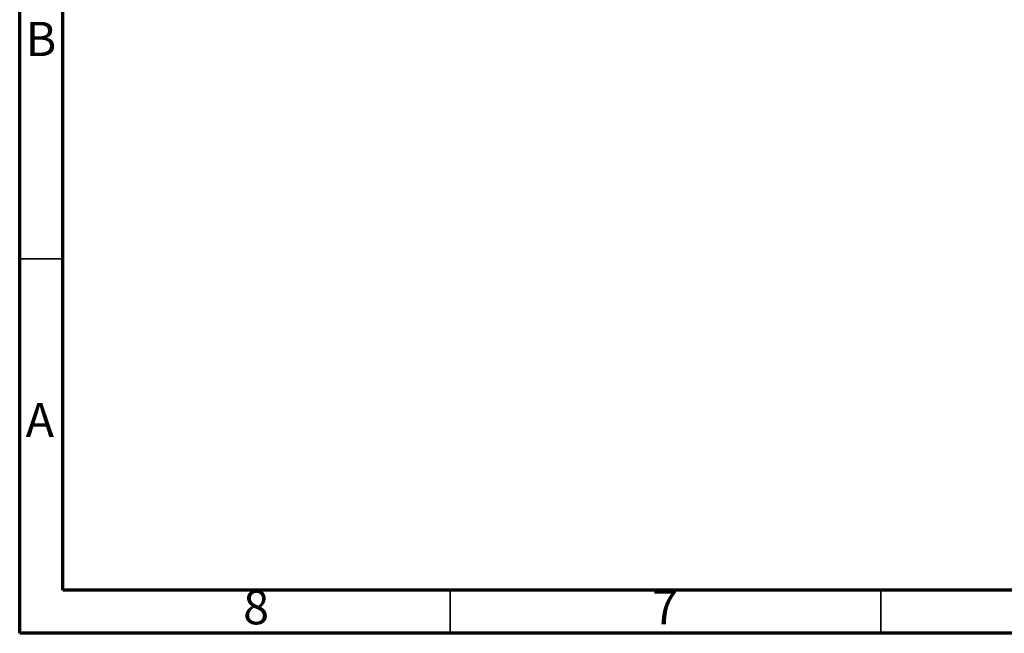
# Model space of a CAD drawing. Units: inches. Extents: x 1.2 to 32.7, y 0.4 to 23.
# Drawn here: x 1.2 to 10.2, y 0.4 to 6 of the extents above; entities that cross this region are included whole.
import ezdxf

# ---------------------------------------------------------------- set-up
doc = ezdxf.new("R2010")
doc.units = ezdxf.units.IN
doc.header["$LTSCALE"] = 2
doc.header["$MEASUREMENT"] = 0
doc.linetypes.add('SLD-Сплошная', pattern=[0])
doc.styles.add('SLDTEXTSTYLE2', font='GOTHIC.TTF', dxfattribs={"width": 0.913})

msp = doc.modelspace()

# ---------------------------------------------------------------- linework, layer by layer
at = {"color": 7, "linetype": 'SLD-Сплошная', "lineweight": 70}
for p, q in [((1.1811024, 0.3937008), (1.1811024, 22.992126)), ((1.5748031, 0.7874016), (1.5748031, 22.5984252)), ((32.2834646, 0.7874016), (1.5748031, 0.7874016)), ((32.6771654, 0.3937008), (1.1811024, 0.3937008))]:
    msp.add_line(p, q, dxfattribs=at)
at = {"color": 7, "linetype": 'SLD-Сплошная', "lineweight": 35}
for p, q in [((1.5748031, 3.8188976), (1.1811024, 3.8188976)), ((5.1181102, 0.7874016), (5.1181102, 0.3937008)), ((9.0551181, 0.7874016), (9.0551181, 0.3937008))]:
    msp.add_line(p, q, dxfattribs=at)

# ---------------------------------------------------------------- texts
at = {"color": 7, "linetype": 'Continuous', "lineweight": 0, "char_height": 0.3125, "attachment_point": 2, "style": 'SLDTEXTSTYLE2'}
for s, insert in [('B', (1.3756379, 5.9853248)), ('A', (1.3653298, 2.5010728)), ('8', (3.34331, 0.7884744)), ('7', (7.0834675, 0.7884744))]:
    msp.add_mtext(s, dxfattribs=dict(at, insert=insert))

doc.saveas('drawing.dxf')
